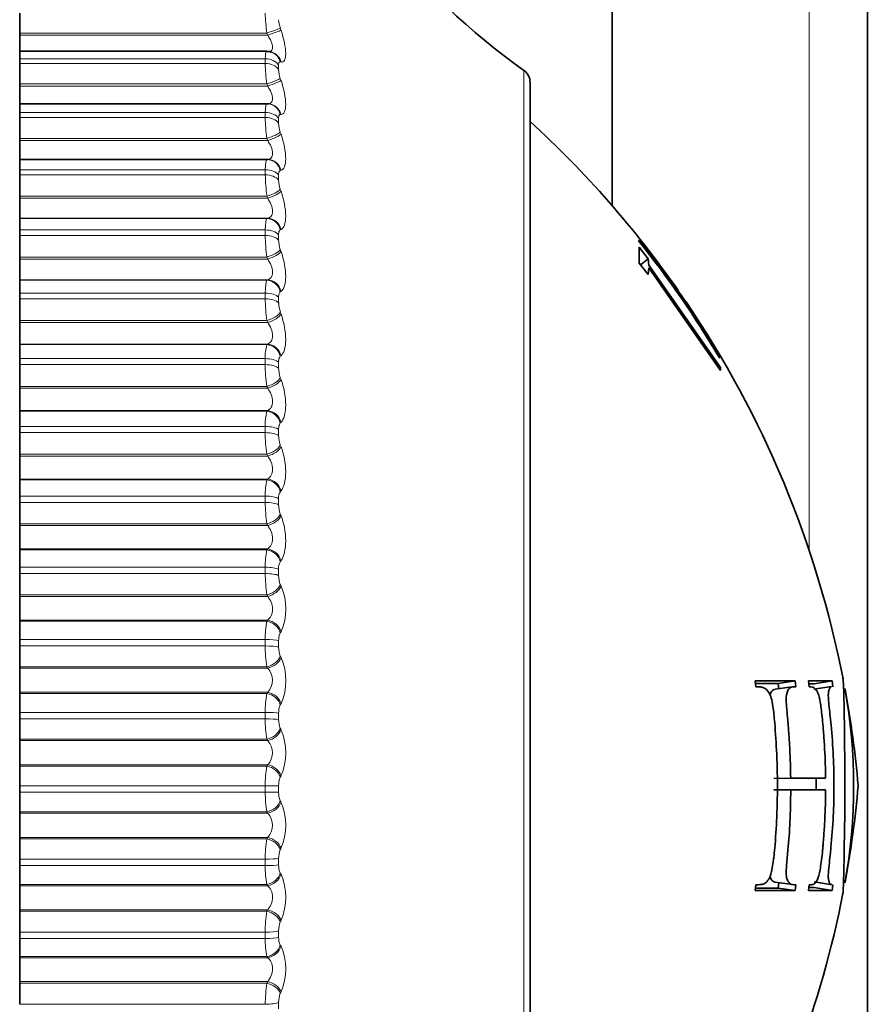
# Model space of a CAD drawing. Units: millimetres. Extents: x 0 to 1478, y 0 to 1758.
# Drawn here: x 1216 to 1228, y 1044 to 1058 of the extents above; entities that cross this region are included whole.
import ezdxf
from ezdxf import colors
from ezdxf.entities.mleader import LeaderData, LeaderLine
from ezdxf.math import Vec2, Vec3

# ---------------------------------------------------------------- set-up
doc = ezdxf.new("R2010")
doc.units = ezdxf.units.MM
doc.layers.add('DV4_Défaut', color=7, linetype='Continuous')
doc.layers.add('Défaut', color=7, linetype='Continuous')

# ---------------------------------------------------------------- blocks, each defined once
blk = doc.blocks.new('_DOT')
at = {"color": 0}
blk.add_line((0, 0), (-1, 0), dxfattribs=at)
at = {"color": 0, "const_width": 0.333}
blk.add_lwpolyline([(-0.1665, 0, 1), (0.1665, 0, 1)], format="xyb", close=True, dxfattribs=at)
blk = doc.blocks.new('SE3')
at = {"layer": 'DV4_Défaut', "color": 7, "linetype": 'Continuous', "lineweight": 35}
for p, q in [((1224.43, 1055.159), (1224.43, 1061.701)), ((1227.93, 1060.901), (1227.93, 1033.501)), ((1216.305, 1057.799), (1216.305, 1057.524)), ((1216.305, 1057.524), (1216.305, 1057.496)), ((1216.305, 1057.496), (1216.305, 1057.274)), ((1216.305, 1057.274), (1216.305, 1057.172)), ((1219.692, 1057.274), (1216.305, 1057.274)), ((1219.761, 1057.263), (1219.751, 1057.266)), ((1216.305, 1057.108), (1216.305, 1057.172)), ((1216.305, 1057.108), (1216.305, 1056.826)), ((1216.305, 1056.826), (1216.305, 1056.797)), ((1223.305, 1037.555), (1223.305, 1056.848)), ((1216.305, 1056.797), (1216.305, 1056.556)), ((1216.305, 1056.556), (1216.305, 1056.435)), ((1219.695, 1056.556), (1216.305, 1056.556)), ((1219.721, 1056.554), (1219.711, 1056.555)), ((1216.305, 1056.367), (1216.305, 1056.435)), ((1216.305, 1056.367), (1216.305, 1056.079)), ((1216.305, 1056.079), (1216.305, 1056.05)), ((1216.305, 1056.05), (1216.305, 1055.792)), ((1216.305, 1055.792), (1216.305, 1055.791)), ((1219.706, 1055.792), (1216.305, 1055.792)), ((1216.305, 1055.791), (1216.305, 1055.651)), ((1216.305, 1055.579), (1216.305, 1055.651)), ((1216.305, 1055.579), (1216.305, 1055.286)), ((1216.305, 1055.286), (1216.305, 1055.258)), ((1216.305, 1055.258), (1216.305, 1054.986)), ((1216.305, 1054.986), (1216.305, 1054.983)), ((1216.305, 1054.983), (1216.305, 1054.824)), ((1216.305, 1054.749), (1216.305, 1054.824)), ((1216.305, 1054.749), (1216.305, 1054.452)), ((1224.801, 1054.682), (1224.793, 1054.677)), ((1225.331, 1053.973), (1224.801, 1054.682)), ((1224.8, 1054.586), (1224.799, 1054.37)), ((1224.925, 1054.43), (1224.8, 1054.586)), ((1216.305, 1054.452), (1216.305, 1054.425)), ((1216.305, 1054.425), (1216.305, 1054.14)), ((1224.817, 1054.348), (1224.925, 1054.43)), ((1224.935, 1054.342), (1224.925, 1054.43)), ((1224.799, 1054.37), (1224.925, 1054.214)), ((1224.925, 1054.214), (1224.935, 1054.303)), ((1225.916, 1052.936), (1224.935, 1054.342)), ((1224.935, 1054.303), (1225.916, 1052.898)), ((1216.305, 1054.14), (1216.305, 1054.135)), ((1216.305, 1054.135), (1216.305, 1053.959)), ((1225.331, 1053.995), (1225.331, 1053.973)), ((1216.305, 1053.88), (1216.305, 1053.959)), ((1216.305, 1053.88), (1216.305, 1053.582)), ((1225.441, 1053.813), (1225.441, 1053.835)), ((1225.908, 1053.075), (1225.441, 1053.813)), ((1216.305, 1053.582), (1216.305, 1053.555)), ((1216.305, 1053.555), (1216.305, 1053.259)), ((1216.305, 1053.259), (1216.305, 1053.252)), ((1216.305, 1053.252), (1216.305, 1053.059)), ((1216.305, 1052.977), (1216.305, 1053.059)), ((1225.9, 1053.07), (1225.908, 1053.075)), ((1216.305, 1052.977), (1216.305, 1052.678)), ((1225.916, 1052.898), (1225.916, 1052.936)), ((1216.305, 1052.678), (1216.305, 1052.653)), ((1216.305, 1052.653), (1216.305, 1052.347)), ((1216.305, 1052.347), (1216.305, 1052.337)), ((1216.305, 1052.337), (1216.305, 1052.129)), ((1216.305, 1052.045), (1216.305, 1052.129)), ((1216.305, 1052.045), (1216.305, 1051.747)), ((1216.305, 1051.747), (1216.305, 1051.722)), ((1216.305, 1051.722), (1216.305, 1051.408)), ((1216.305, 1051.408), (1216.305, 1051.397)), ((1216.305, 1051.397), (1216.305, 1051.174)), ((1216.305, 1051.088), (1216.305, 1051.174)), ((1216.305, 1051.088), (1216.305, 1050.793)), ((1216.305, 1050.793), (1216.305, 1050.769)), ((1216.305, 1050.769), (1216.305, 1050.449)), ((1216.305, 1050.449), (1216.305, 1050.436)), ((1216.305, 1050.436), (1216.305, 1050.199)), ((1216.305, 1050.111), (1216.305, 1050.199)), ((1216.305, 1050.111), (1216.305, 1049.82)), ((1216.305, 1049.82), (1216.305, 1049.798)), ((1216.305, 1049.798), (1216.305, 1049.472)), ((1216.305, 1049.472), (1216.305, 1049.457)), ((1216.305, 1049.457), (1216.305, 1049.208)), ((1216.305, 1049.119), (1216.305, 1049.208)), ((1216.305, 1049.119), (1216.305, 1048.834)), ((1216.305, 1048.834), (1216.305, 1048.813)), ((1216.305, 1048.813), (1216.305, 1048.484)), ((1226.94, 1048.639), (1226.392, 1048.639)), ((1226.392, 1048.639), (1226.403, 1048.559)), ((1226.706, 1048.605), (1226.397, 1048.606)), ((1226.706, 1048.605), (1226.94, 1048.639)), ((1226.717, 1048.526), (1226.706, 1048.605)), ((1226.951, 1048.559), (1226.94, 1048.639)), ((1227.446, 1048.639), (1227.121, 1048.639)), ((1227.121, 1048.639), (1227.133, 1048.559)), ((1227.203, 1048.599), (1227.127, 1048.6)), ((1227.203, 1048.599), (1227.446, 1048.639)), ((1227.459, 1048.559), (1227.446, 1048.639)), ((1216.305, 1048.484), (1216.305, 1048.468)), ((1216.305, 1048.468), (1216.305, 1048.207)), ((1226.897, 1048.556), (1226.664, 1048.524)), ((1227.44, 1048.562), (1227.197, 1048.524)), ((1216.305, 1048.118), (1216.305, 1048.207)), ((1216.305, 1048.118), (1216.305, 1047.84)), ((1216.305, 1047.84), (1216.305, 1047.82)), ((1216.305, 1047.82), (1216.305, 1047.49)), ((1216.305, 1047.49), (1216.305, 1047.472)), ((1216.305, 1047.472), (1216.305, 1047.201)), ((1226.646, 1047.302), (1226.879, 1047.305)), ((1227.358, 1047.305), (1226.879, 1047.305)), ((1227.117, 1047.302), (1227.358, 1047.305)), ((1216.305, 1047.112), (1216.305, 1047.201)), ((1216.305, 1047.112), (1216.305, 1046.842)), ((1226.647, 1047.147), (1226.879, 1047.146)), ((1226.819, 1047.147), (1227.117, 1047.147)), ((1226.879, 1047.146), (1227.358, 1047.146)), ((1227.117, 1047.147), (1227.358, 1047.146)), ((1216.305, 1046.842), (1216.305, 1046.824)), ((1216.305, 1046.824), (1216.305, 1046.494)), ((1216.305, 1046.494), (1216.305, 1046.474)), ((1216.305, 1046.474), (1216.305, 1046.195)), ((1216.305, 1046.106), (1216.305, 1046.195)), ((1216.305, 1046.106), (1216.305, 1045.847)), ((1226.668, 1045.879), (1226.902, 1045.847)), ((1226.706, 1045.799), (1226.717, 1045.876)), ((1227.202, 1045.883), (1227.447, 1045.845)), ((1216.305, 1045.847), (1216.305, 1045.83)), ((1216.305, 1045.83), (1216.305, 1045.502)), ((1226.403, 1045.844), (1226.393, 1045.766)), ((1226.393, 1045.766), (1226.94, 1045.766)), ((1226.397, 1045.798), (1226.706, 1045.799)), ((1226.706, 1045.799), (1226.94, 1045.766)), ((1226.94, 1045.766), (1226.951, 1045.844)), ((1227.133, 1045.844), (1227.122, 1045.766)), ((1227.122, 1045.766), (1227.446, 1045.766)), ((1227.127, 1045.805), (1227.203, 1045.806)), ((1227.203, 1045.806), (1227.446, 1045.766)), ((1227.446, 1045.766), (1227.459, 1045.844)), ((1216.305, 1045.502), (1216.305, 1045.48)), ((1216.305, 1045.48), (1216.305, 1045.195)), ((1216.305, 1045.106), (1216.305, 1045.195)), ((1216.305, 1045.106), (1216.305, 1044.858)), ((1216.305, 1044.858), (1216.305, 1044.843)), ((1216.305, 1044.843), (1216.305, 1044.518)), ((1216.305, 1044.518), (1216.305, 1044.495)), ((1216.305, 1044.495), (1216.305, 1044.204))]:
    blk.add_line(p, q, dxfattribs=at)
at = {"layer": 'DV4_Défaut', "color": 7, "linetype": 'Continuous', "lineweight": 18}
for p, q in [((1227.13, 1050.438), (1227.13, 1061.701)), ((1219.696, 1057.524), (1216.305, 1057.524)), ((1219.706, 1057.496), (1216.305, 1057.496)), ((1219.706, 1057.496), (1219.696, 1057.524)), ((1219.879, 1057.591), (1219.889, 1057.562)), ((1219.673, 1057.172), (1216.305, 1057.172)), ((1219.673, 1057.108), (1216.305, 1057.108)), ((1219.673, 1057.108), (1219.673, 1057.172)), ((1219.856, 1057.086), (1219.856, 1057.023)), ((1219.889, 1057.128), (1219.879, 1057.131)), ((1223.221, 1057.011), (1223.221, 1037.392)), ((1219.696, 1056.826), (1216.305, 1056.826)), ((1219.706, 1056.797), (1219.696, 1056.826)), ((1219.879, 1056.903), (1219.889, 1056.874)), ((1219.706, 1056.797), (1216.305, 1056.797)), ((1219.673, 1056.435), (1216.305, 1056.435)), ((1219.673, 1056.367), (1219.673, 1056.435)), ((1219.889, 1056.408), (1219.879, 1056.409)), ((1219.673, 1056.367), (1216.305, 1056.367)), ((1219.856, 1056.356), (1219.856, 1056.289)), ((1219.879, 1056.165), (1219.889, 1056.137)), ((1219.696, 1056.079), (1216.305, 1056.079)), ((1219.706, 1056.05), (1216.305, 1056.05)), ((1219.706, 1056.05), (1219.696, 1056.079)), ((1219.696, 1055.791), (1216.305, 1055.791)), ((1219.696, 1055.791), (1219.706, 1055.792)), ((1219.673, 1055.651), (1216.305, 1055.651)), ((1219.673, 1055.579), (1219.673, 1055.651)), ((1219.889, 1055.642), (1219.879, 1055.64)), ((1219.673, 1055.579), (1216.305, 1055.579)), ((1219.856, 1055.579), (1219.856, 1055.508)), ((1219.879, 1055.382), (1219.889, 1055.354)), ((1219.696, 1055.286), (1216.305, 1055.286)), ((1219.706, 1055.258), (1216.305, 1055.258)), ((1219.706, 1055.258), (1219.696, 1055.286)), ((1219.706, 1054.986), (1216.305, 1054.986)), ((1219.696, 1054.983), (1216.305, 1054.983)), ((1219.696, 1054.983), (1219.706, 1054.986)), ((1219.673, 1054.824), (1216.305, 1054.824)), ((1219.673, 1054.749), (1219.673, 1054.824)), ((1219.889, 1054.832), (1219.879, 1054.828)), ((1219.673, 1054.749), (1216.305, 1054.749)), ((1219.856, 1054.759), (1219.856, 1054.684)), ((1219.879, 1054.557), (1219.889, 1054.53)), ((1219.696, 1054.452), (1216.305, 1054.452)), ((1219.706, 1054.425), (1216.305, 1054.425)), ((1219.706, 1054.425), (1219.696, 1054.452)), ((1219.706, 1054.14), (1216.305, 1054.14)), ((1219.696, 1054.135), (1216.305, 1054.135)), ((1219.696, 1054.135), (1219.706, 1054.14)), ((1219.889, 1053.983), (1219.879, 1053.977)), ((1219.673, 1053.959), (1216.305, 1053.959)), ((1219.673, 1053.88), (1216.305, 1053.88)), ((1219.673, 1053.88), (1219.673, 1053.959)), ((1219.856, 1053.901), (1219.856, 1053.823)), ((1219.696, 1053.582), (1216.305, 1053.582)), ((1219.706, 1053.555), (1219.696, 1053.582)), ((1219.879, 1053.695), (1219.889, 1053.668)), ((1219.706, 1053.555), (1216.305, 1053.555)), ((1219.706, 1053.259), (1216.305, 1053.259)), ((1219.696, 1053.252), (1216.305, 1053.252)), ((1219.696, 1053.252), (1219.706, 1053.259)), ((1219.673, 1053.059), (1216.305, 1053.059)), ((1219.673, 1052.977), (1219.673, 1053.059)), ((1219.889, 1053.1), (1219.879, 1053.092)), ((1219.673, 1052.977), (1216.305, 1052.977)), ((1219.856, 1053.009), (1219.856, 1052.928)), ((1219.879, 1052.8), (1219.889, 1052.774)), ((1219.696, 1052.678), (1216.305, 1052.678)), ((1219.706, 1052.653), (1216.305, 1052.653)), ((1219.706, 1052.653), (1219.696, 1052.678)), ((1219.706, 1052.347), (1216.305, 1052.347)), ((1219.696, 1052.337), (1216.305, 1052.337)), ((1219.696, 1052.337), (1219.706, 1052.347)), ((1219.673, 1052.129), (1216.305, 1052.129)), ((1219.673, 1052.045), (1219.673, 1052.129)), ((1219.856, 1052.087), (1219.856, 1052.003)), ((1219.889, 1052.187), (1219.879, 1052.177)), ((1219.673, 1052.045), (1216.305, 1052.045)), ((1219.879, 1051.876), (1219.889, 1051.851)), ((1219.696, 1051.747), (1216.305, 1051.747)), ((1219.706, 1051.722), (1216.305, 1051.722)), ((1219.706, 1051.722), (1219.696, 1051.747)), ((1219.706, 1051.408), (1216.305, 1051.408)), ((1219.696, 1051.397), (1219.706, 1051.408)), ((1219.696, 1051.397), (1216.305, 1051.397)), ((1219.673, 1051.174), (1216.305, 1051.174)), ((1219.673, 1051.088), (1219.673, 1051.174)), ((1219.856, 1051.14), (1219.856, 1051.055)), ((1219.889, 1051.248), (1219.879, 1051.236)), ((1219.673, 1051.088), (1216.305, 1051.088)), ((1219.879, 1050.928), (1219.889, 1050.904)), ((1219.696, 1050.793), (1216.305, 1050.793)), ((1219.706, 1050.769), (1216.305, 1050.769)), ((1219.706, 1050.769), (1219.696, 1050.793)), ((1219.706, 1050.449), (1216.305, 1050.449)), ((1219.696, 1050.436), (1216.305, 1050.436)), ((1219.696, 1050.436), (1219.706, 1050.449)), ((1219.673, 1050.199), (1216.305, 1050.199)), ((1219.673, 1050.111), (1219.673, 1050.199)), ((1219.889, 1050.289), (1219.879, 1050.275)), ((1219.673, 1050.111), (1216.305, 1050.111)), ((1219.856, 1050.173), (1219.856, 1050.086)), ((1219.879, 1049.961), (1219.889, 1049.939)), ((1219.696, 1049.82), (1216.305, 1049.82)), ((1219.706, 1049.798), (1216.305, 1049.798)), ((1219.706, 1049.798), (1219.696, 1049.82)), ((1219.706, 1049.472), (1216.305, 1049.472)), ((1219.696, 1049.457), (1216.305, 1049.457)), ((1219.696, 1049.457), (1219.706, 1049.472)), ((1219.889, 1049.314), (1219.879, 1049.299)), ((1219.673, 1049.208), (1216.305, 1049.208)), ((1219.673, 1049.119), (1216.305, 1049.119)), ((1219.673, 1049.119), (1219.673, 1049.208)), ((1219.856, 1049.191), (1219.856, 1049.103)), ((1219.879, 1048.98), (1219.889, 1048.959)), ((1219.696, 1048.834), (1216.305, 1048.834)), ((1219.706, 1048.813), (1216.305, 1048.813)), ((1219.706, 1048.813), (1219.696, 1048.834)), ((1219.706, 1048.484), (1216.305, 1048.484)), ((1219.696, 1048.468), (1216.305, 1048.468)), ((1219.696, 1048.468), (1219.706, 1048.484)), ((1219.889, 1048.328), (1219.879, 1048.311)), ((1219.673, 1048.207), (1216.305, 1048.207)), ((1219.673, 1048.118), (1219.673, 1048.207)), ((1219.856, 1048.199), (1219.856, 1048.11)), ((1219.673, 1048.118), (1216.305, 1048.118)), ((1219.879, 1047.99), (1219.889, 1047.971)), ((1219.696, 1047.84), (1216.305, 1047.84)), ((1219.706, 1047.82), (1216.305, 1047.82)), ((1219.706, 1047.82), (1219.696, 1047.84)), ((1219.706, 1047.49), (1216.305, 1047.49)), ((1219.696, 1047.472), (1219.706, 1047.49)), ((1219.696, 1047.472), (1216.305, 1047.472)), ((1219.889, 1047.336), (1219.879, 1047.318)), ((1219.673, 1047.201), (1216.305, 1047.201)), ((1219.673, 1047.112), (1216.305, 1047.112)), ((1219.673, 1047.112), (1219.673, 1047.201)), ((1219.673, 1047.201), (1219.856, 1047.201)), ((1219.856, 1047.201), (1219.856, 1047.113)), ((1219.879, 1046.997), (1219.889, 1046.978)), ((1219.696, 1046.842), (1216.305, 1046.842)), ((1219.706, 1046.824), (1216.305, 1046.824)), ((1219.706, 1046.824), (1219.696, 1046.842)), ((1219.706, 1046.494), (1216.305, 1046.494)), ((1219.696, 1046.474), (1216.305, 1046.474)), ((1219.696, 1046.474), (1219.706, 1046.494)), ((1219.889, 1046.344), (1219.879, 1046.324)), ((1219.673, 1046.195), (1216.305, 1046.195)), ((1219.673, 1046.106), (1219.673, 1046.195)), ((1219.856, 1046.204), (1219.856, 1046.116)), ((1219.673, 1046.106), (1216.305, 1046.106)), ((1219.879, 1046.004), (1219.889, 1045.987)), ((1219.696, 1045.847), (1216.305, 1045.847)), ((1219.706, 1045.83), (1216.305, 1045.83)), ((1219.706, 1045.83), (1219.696, 1045.847)), ((1219.706, 1045.502), (1216.305, 1045.502)), ((1219.696, 1045.48), (1216.305, 1045.48)), ((1219.696, 1045.48), (1219.706, 1045.502)), ((1219.889, 1045.356), (1219.879, 1045.335)), ((1219.673, 1045.195), (1216.305, 1045.195)), ((1219.673, 1045.106), (1219.673, 1045.195)), ((1219.856, 1045.212), (1219.856, 1045.124)), ((1219.673, 1045.106), (1216.305, 1045.106)), ((1219.879, 1045.017), (1219.889, 1045.002)), ((1219.696, 1044.858), (1216.305, 1044.858)), ((1219.706, 1044.843), (1216.305, 1044.843)), ((1219.706, 1044.843), (1219.696, 1044.858)), ((1219.706, 1044.518), (1216.305, 1044.518)), ((1219.696, 1044.495), (1219.706, 1044.518)), ((1219.696, 1044.495), (1216.305, 1044.495)), ((1219.889, 1044.378), (1219.879, 1044.355)), ((1219.673, 1044.204), (1216.305, 1044.204)), ((1219.856, 1044.23), (1219.856, 1044.143))]:
    blk.add_line(p, q, dxfattribs=at)
at = {"layer": 'DV4_Défaut', "color": 7, "linetype": 'Continuous', "lineweight": 35}
for centre, radius, start, end in [((1229.036, 1065.146), 10, 203.3594, 234.4429), ((1223.105, 1056.848), 0.2, 0, 54.4429), ((1213.858, 1045.98), 14, 34.9407, 47.5645), ((1213.916, 1045.995), 13.917, 30.5523, 38.5954), ((1213.916, 1046.035), 13.917, 34.1113, 34.9702), ((1213.858, 1045.98), 14, 11.0636, 34.1453), ((1220.297, 1047.2), 7.445, 349.6931, 10.3256), ((1213.858, 1045.98), 14, 5.0044, 10.4862), ((1213.858, 1048.423), 14, 349.5159, 354.9956), ((1213.858, 1048.423), 14, 329.9935, 348.8997)]:
    blk.add_arc(centre, radius, start, end, dxfattribs=at)
at = {"layer": 'DV4_Défaut', "color": 7, "linetype": 'Continuous', "lineweight": 18}
for centre, radius, start, end in [((1221.766, 1057.841), 2.094, 181.1518, 188.6879), ((1220.261, 1057.727), 0.405, 182.6942, 199.6507), ((1221.789, 1057.143), 2.117, 180.9522, 188.6171), ((1220.265, 1057.039), 0.409, 182.2395, 199.4863), ((1221.796, 1056.396), 2.124, 180.774, 188.5855), ((1220.267, 1056.302), 0.411, 181.8354, 199.4071), ((1221.786, 1055.602), 2.113, 180.6112, 188.5931), ((1220.265, 1055.518), 0.409, 181.4684, 199.4135), ((1221.758, 1054.766), 2.086, 180.459, 188.6408), ((1220.261, 1054.692), 0.405, 181.1274, 199.5069), ((1221.713, 1053.891), 2.04, 180.3129, 188.7299), ((1220.253, 1053.829), 0.396, 180.803, 199.6903), ((1220.188, 1053.093), 0.517, 162.1821, 183.8606), ((1221.65, 1052.983), 1.978, 180.1691, 188.8631), ((1220.241, 1052.931), 0.385, 180.4869, 199.9688), ((1220.312, 1052.162), 0.64, 164.1048, 182.9857), ((1221.571, 1052.046), 1.899, 180.0238, 189.0437), ((1220.227, 1052.005), 0.371, 180.171, 200.3494), ((1220.444, 1051.205), 0.772, 165.5989, 182.3369), ((1220.018, 1051.152), 0.162, 148.6748, 184.4019), ((1221.478, 1051.084), 1.805, 179.873, 189.2767), ((1220.21, 1051.054), 0.354, 179.8473, 200.8416), ((1220.581, 1050.228), 0.909, 166.7835, 181.84), ((1220.044, 1050.184), 0.188, 151.0287, 183.5129), ((1221.371, 1050.103), 1.698, 179.7123, 189.5687), ((1220.19, 1050.083), 0.334, 179.5073, 201.4583), ((1219.197, 1049.626), 0.759, 335.7015, 24.2985), ((1220.721, 1049.235), 1.049, 167.7371, 181.4483), ((1220.07, 1049.201), 0.214, 152.957, 182.787), ((1221.252, 1049.107), 1.58, 179.5365, 189.9282), ((1220.168, 1049.098), 0.312, 179.1413, 202.2163), ((1219.172, 1048.643), 0.784, 336.2446, 23.7554), ((1219.535, 1048.649), 0.237, 316.108, 43.892), ((1220.862, 1048.231), 1.19, 168.5133, 181.1312), ((1220.096, 1048.208), 0.24, 154.5473, 182.182), ((1221.124, 1048.101), 1.452, 179.3394, 190.3667), ((1220.145, 1048.104), 0.289, 178.7377, 203.1375), ((1219.155, 1047.653), 0.799, 336.6114, 23.3886), ((1219.533, 1047.655), 0.239, 316.3565, 43.6435), ((1221.001, 1047.221), 1.329, 169.1498, 180.868), ((1220.122, 1047.209), 0.266, 155.8642, 181.6674), ((1220.99, 1047.092), 1.317, 179.1127, 190.8995), ((1220.12, 1047.105), 0.264, 178.2824, 204.2506), ((1219.148, 1046.661), 0.805, 336.8153, 23.1847), ((1219.533, 1046.659), 0.239, 316.3448, 43.6552), ((1221.135, 1046.212), 1.463, 169.6736, 180.6442), ((1220.147, 1046.21), 0.291, 156.9562, 181.22), ((1220.85, 1046.083), 1.178, 178.8457, 191.5469), ((1220.094, 1046.106), 0.238, 177.7573, 205.5931), ((1219.151, 1045.672), 0.803, 336.8631, 23.1369), ((1221.262, 1045.207), 1.59, 170.1047, 180.4492), ((1220.17, 1045.216), 0.314, 157.8596, 180.8226), ((1220.709, 1045.08), 1.037, 178.5232, 192.3369), ((1220.067, 1045.114), 0.211, 177.1387, 207.2149), ((1219.162, 1044.69), 0.791, 336.7555, 23.2445), ((1221.38, 1044.212), 1.707, 170.4579, 180.2749), ((1220.192, 1044.233), 0.336, 158.6023, 180.4612)]:
    blk.add_arc(centre, radius, start, end, dxfattribs=at)
for centre, major_axis, ratio, start_param, end_param in [((1219.696, 1057.531), (-0.19, -0.064), 0.030237, 1.560616, 2.870577), ((1219.706, 1057.502), (-0.189, -0.064), 0.03022, 1.560567, 2.868661), ((1219.696, 1057.073), (-0.055, -0.192), 0.943316, 2.127634, 3.146241), ((1219.706, 1057.071), (-0.055, -0.192), 0.942806, 2.128178, 3.141064), ((1219.673, 1057.03), (0.2, 0), 0.707107, 0.407728, 1.570796), ((1219.673, 1056.968), (-0.2, 0), 0.702608, 3.54932, 4.712389), ((1219.696, 1056.847), (-0.189, -0.064), 0.097738, 1.537739, 2.847701), ((1219.706, 1056.818), (-0.189, -0.064), 0.097685, 1.537582, 2.845676), ((1219.696, 1056.356), (-0.015, -0.199), 0.947459, 1.911631, 3.141998), ((1219.706, 1056.355), (-0.015, -0.199), 0.946946, 1.913121, 3.142075), ((1219.673, 1056.304), (0.2, 0), 0.654861, 0.407728, 1.570796), ((1219.673, 1056.237), (0.2, 0), 0.650054, 0.407728, 1.570796), ((1219.696, 1056.114), (-0.189, -0.065), 0.164742, 1.514557, 2.824519), ((1219.706, 1056.085), (-0.189, -0.065), 0.164653, 1.514289, 2.822384), ((1219.696, 1055.591), (-0.027, 0.198), 0.946773, 4.830403, 6.140365), ((1219.706, 1055.593), (-0.027, 0.198), 0.946261, 4.832939, 6.141033), ((1219.673, 1055.531), (0.2, 0), 0.599278, 0.407728, 1.570796), ((1219.673, 1055.461), (0.2, 0), 0.594188, 0.407728, 1.570796), ((1219.696, 1055.335), (-0.189, -0.066), 0.230906, 1.490844, 2.800806), ((1219.706, 1055.307), (-0.189, -0.066), 0.230781, 1.490465, 2.798559), ((1219.696, 1054.784), (-0.066, 0.189), 0.941263, 4.619509, 5.929471), ((1219.706, 1054.788), (-0.065, 0.189), 0.940753, 4.622918, 5.931013), ((1219.673, 1054.716), (0.2, 0), 0.540641, 0.407728, 1.570796), ((1219.673, 1054.642), (0.2, 0), 0.535294, 0.407728, 1.570796), ((1219.696, 1054.515), (-0.189, -0.067), 0.295893, 1.466359, 2.776321), ((1219.706, 1054.487), (-0.188, -0.067), 0.295733, 1.465865, 2.773959), ((1219.696, 1053.938), (-0.097, 0.175), 0.930956, 4.433894, 5.743856), ((1219.706, 1053.944), (-0.097, 0.175), 0.930452, 4.437854, 5.745948), ((1219.673, 1053.863), (-0.2, 0), 0.479249, 3.54932, 4.712389), ((1219.673, 1053.785), (0.2, 0), 0.473673, 0.407728, 1.570796), ((1219.696, 1053.657), (-0.188, -0.068), 0.359373, 1.44083, 2.750792), ((1219.706, 1053.631), (-0.188, -0.069), 0.359178, 1.440218, 2.748312), ((1219.696, 1053.058), (-0.121, 0.159), 0.915906, 4.278009, 5.587971), ((1219.706, 1053.066), (-0.121, 0.159), 0.91541, 4.282214, 5.590308), ((1219.673, 1052.976), (-0.2, 0), 0.415415, 3.54932, 4.712389), ((1219.673, 1052.895), (-0.2, 0), 0.409637, 3.54932, 4.712389), ((1219.696, 1052.767), (-0.187, -0.07), 0.421021, 1.413945, 2.723907), ((1219.706, 1052.741), (-0.187, -0.071), 0.420793, 1.41321, 2.721304), ((1219.696, 1052.148), (-0.139, 0.144), 0.896188, 4.149889, 5.45985), ((1219.706, 1052.158), (-0.139, 0.144), 0.895703, 4.154127, 5.462221), ((1219.673, 1052.059), (0.2, 0), 0.349464, 0.407728, 1.570796), ((1219.673, 1051.976), (0.2, 0), 0.343514, 0.407728, 1.570796), ((1219.696, 1051.849), (-0.186, -0.073), 0.480524, 1.385336, 2.695298), ((1219.706, 1051.824), (-0.186, -0.073), 0.480264, 1.384473, 2.692567), ((1219.706, 1051.224), (-0.151, 0.131), 0.871431, 4.049112, 5.357206), ((1219.696, 1051.213), (-0.152, 0.13), 0.871903, 4.044962, 5.354924), ((1219.673, 1051.117), (0.2, 0), 0.281733, 0.407728, 1.570796), ((1219.673, 1051.033), (0.2, 0), 0.275641, 0.407728, 1.570796), ((1219.696, 1050.906), (-0.185, -0.076), 0.537578, 1.354561, 2.664522), ((1219.706, 1050.883), (-0.185, -0.076), 0.537287, 1.353562, 2.661657), ((1219.696, 1050.258), (-0.161, 0.119), 0.843176, 3.958425, 5.268386), ((1219.706, 1050.271), (-0.161, 0.119), 0.842719, 3.962425, 5.270519), ((1219.673, 1050.156), (0.2, 0), 0.212565, 0.407728, 1.570796), ((1219.673, 1050.07), (0.2, 0), 0.206363, 0.407728, 1.570796), ((1219.696, 1049.945), (-0.184, -0.079), 0.591893, 1.321075, 2.631036), ((1219.706, 1049.923), (-0.184, -0.079), 0.591573, 1.319934, 2.628028), ((1219.696, 1049.286), (-0.168, 0.109), 0.810151, 3.886166, 5.196127), ((1219.706, 1049.301), (-0.168, 0.109), 0.809713, 3.889993, 5.198087), ((1219.673, 1049.18), (-0.2, 0), 0.142315, 3.54932, 4.712389), ((1219.673, 1049.092), (-0.2, 0), 0.136034, 3.54932, 4.712389), ((1219.696, 1048.97), (-0.182, -0.083), 0.643192, 1.284198, 2.594159), ((1219.706, 1048.949), (-0.182, -0.084), 0.642844, 1.282906, 2.591), ((1219.696, 1048.305), (-0.173, 0.101), 0.772999, 3.824944, 5.134906), ((1219.706, 1048.321), (-0.173, 0.101), 0.772581, 3.828592, 5.136686), ((1219.673, 1048.193), (-0.2, 0), 0.071339, 3.54932, 4.712389), ((1219.673, 1048.105), (-0.2, 0), 0.065011, 3.54932, 4.712389), ((1219.696, 1047.986), (-0.179, -0.088), 0.691213, 1.243064, 2.553026), ((1219.706, 1047.966), (-0.179, -0.089), 0.690839, 1.241613, 2.549707), ((1219.706, 1047.336), (-0.177, 0.094), 0.731511, 3.775755, 5.083849), ((1219.696, 1047.317), (-0.177, 0.094), 0.731907, 3.772283, 5.082244), ((1219.673, 1047.113), (0.2, 0), 0.006343, 4.712389, 5.875458), ((1219.696, 1046.998), (0.176, 0.094), 0.735712, 4.33815, 5.648112), ((1219.706, 1046.98), (0.176, 0.095), 0.735314, 4.33653, 5.644624), ((1219.696, 1046.329), (0.18, -0.088), 0.687086, 0.584714, 1.894676), ((1219.706, 1046.349), (0.18, -0.088), 0.686714, 0.588018, 1.896113), ((1219.673, 1046.21), (0.2, 0), 0.071339, 4.712389, 5.875458), ((1219.673, 1046.122), (0.2, 0), 0.077664, 4.712389, 5.875458), ((1219.696, 1046.011), (0.172, 0.101), 0.776461, 4.284812, 5.594774), ((1219.706, 1045.994), (0.172, 0.102), 0.776041, 4.283016, 5.59111), ((1219.696, 1045.346), (0.182, -0.083), 0.638764, 0.543999, 1.853961), ((1219.706, 1045.367), (0.182, -0.083), 0.638418, 0.547145, 1.855239), ((1219.673, 1045.223), (0.2, 0), 0.142315, 4.712389, 5.875458), ((1219.673, 1045.136), (0.2, 0), 0.14859, 4.712389, 5.875458), ((1219.696, 1045.03), (0.167, 0.11), 0.813255, 4.22272, 5.532682), ((1219.706, 1045.015), (0.167, 0.11), 0.812815, 4.220744, 5.528839), ((1219.706, 1044.394), (0.184, -0.079), 0.586868, 0.510451, 1.818545), ((1219.696, 1044.372), (0.184, -0.079), 0.587186, 0.507456, 1.817417), ((1219.673, 1044.247), (0.2, 0), 0.212565, 4.712389, 5.875458)]:
    blk.add_ellipse(centre, major_axis=major_axis, ratio=ratio, start_param=start_param, end_param=end_param, dxfattribs=at)
at = {"layer": 'DV4_Défaut', "color": 7, "linetype": 'Continuous', "lineweight": 35}
blk.add_ellipse((1219.696, 1056.356), major_axis=(-0.015, -0.199), ratio=0.947459, start_param=3.141998, end_param=3.221593, dxfattribs=at)
at = {"layer": 'DV4_Défaut', "color": 7, "linetype": 'Continuous', "lineweight": 18}
for points, knots in [([(1219.719, 1057.269), (1219.732, 1057.269), (1219.743, 1057.272), (1219.765, 1057.289), (1219.772, 1057.305), (1219.772, 1057.351), (1219.765, 1057.38), (1219.74, 1057.438), (1219.724, 1057.467), (1219.706, 1057.496)], [0, 0, 0, 0, 0.200391, 0.200391, 0.466928, 0.466928, 0.733464, 0.733464, 1, 1, 1, 1]), ([(1219.889, 1057.562), (1219.928, 1057.446), (1219.953, 1057.326), (1219.954, 1057.202), (1219.947, 1057.17), (1219.925, 1057.131), (1219.908, 1057.123), (1219.889, 1057.128)], [0, 0, 0, 0, 0.5, 0.5, 0.75, 0.75, 1, 1, 1, 1]), ([(1219.879, 1057.131), (1219.874, 1057.132), (1219.869, 1057.131), (1219.866, 1057.127), (1219.862, 1057.123), (1219.859, 1057.116), (1219.858, 1057.107), (1219.857, 1057.101), (1219.856, 1057.094), (1219.856, 1057.086)], [0, 0, 0, 0, 0.375861, 0.375861, 0.375861, 0.756045, 0.756045, 0.756045, 1, 1, 1, 1]), ([(1219.889, 1056.874), (1219.928, 1056.759), (1219.953, 1056.636), (1219.954, 1056.502), (1219.947, 1056.467), (1219.925, 1056.419), (1219.908, 1056.408), (1219.889, 1056.408)], [0, 0, 0, 0, 0.5, 0.5, 0.75, 0.75, 1, 1, 1, 1]), ([(1219.706, 1056.555), (1219.724, 1056.554), (1219.74, 1056.559), (1219.765, 1056.582), (1219.772, 1056.601), (1219.772, 1056.65), (1219.765, 1056.68), (1219.74, 1056.739), (1219.724, 1056.769), (1219.706, 1056.797)], [0, 0, 0, 0, 0.25, 0.25, 0.5, 0.5, 0.75, 0.75, 1, 1, 1, 1]), ([(1219.879, 1056.409), (1219.874, 1056.409), (1219.869, 1056.407), (1219.866, 1056.402), (1219.862, 1056.396), (1219.859, 1056.388), (1219.858, 1056.378), (1219.857, 1056.372), (1219.856, 1056.364), (1219.856, 1056.356)], [0, 0, 0, 0, 0.375861, 0.375861, 0.375861, 0.756045, 0.756045, 0.756045, 1, 1, 1, 1]), ([(1219.889, 1056.137), (1219.928, 1056.022), (1219.953, 1055.897), (1219.954, 1055.755), (1219.947, 1055.716), (1219.925, 1055.661), (1219.908, 1055.645), (1219.889, 1055.642)], [0, 0, 0, 0, 0.5, 0.5, 0.75, 0.75, 1, 1, 1, 1]), ([(1219.706, 1055.792), (1219.724, 1055.794), (1219.74, 1055.8), (1219.765, 1055.828), (1219.772, 1055.849), (1219.772, 1055.901), (1219.765, 1055.932), (1219.74, 1055.993), (1219.724, 1056.022), (1219.706, 1056.05)], [0, 0, 0, 0, 0.25, 0.25, 0.5, 0.5, 0.75, 0.75, 1, 1, 1, 1]), ([(1219.879, 1055.64), (1219.874, 1055.639), (1219.869, 1055.635), (1219.866, 1055.629), (1219.862, 1055.623), (1219.859, 1055.614), (1219.858, 1055.603), (1219.857, 1055.596), (1219.856, 1055.588), (1219.856, 1055.579)], [0, 0, 0, 0, 0.375861, 0.375861, 0.375861, 0.756045, 0.756045, 0.756045, 1, 1, 1, 1]), ([(1219.889, 1055.354), (1219.928, 1055.241), (1219.953, 1055.114), (1219.954, 1054.964), (1219.947, 1054.922), (1219.925, 1054.859), (1219.908, 1054.839), (1219.889, 1054.832)], [0, 0, 0, 0, 0.5, 0.5, 0.75, 0.75, 1, 1, 1, 1]), ([(1219.706, 1054.986), (1219.724, 1054.989), (1219.74, 1054.998), (1219.765, 1055.03), (1219.772, 1055.052), (1219.772, 1055.107), (1219.765, 1055.139), (1219.74, 1055.201), (1219.724, 1055.231), (1219.706, 1055.258)], [0, 0, 0, 0, 0.25, 0.25, 0.5, 0.5, 0.75, 0.75, 1, 1, 1, 1]), ([(1219.879, 1054.828), (1219.874, 1054.826), (1219.869, 1054.821), (1219.866, 1054.814), (1219.862, 1054.807), (1219.859, 1054.797), (1219.858, 1054.785), (1219.857, 1054.777), (1219.856, 1054.768), (1219.856, 1054.759)], [0, 0, 0, 0, 0.375861, 0.375861, 0.375861, 0.756045, 0.756045, 0.756045, 1, 1, 1, 1]), ([(1219.889, 1054.53), (1219.928, 1054.419), (1219.953, 1054.29), (1219.954, 1054.134), (1219.947, 1054.088), (1219.925, 1054.018), (1219.908, 1053.995), (1219.889, 1053.983)], [0, 0, 0, 0, 0.5, 0.5, 0.75, 0.75, 1, 1, 1, 1]), ([(1219.706, 1054.14), (1219.724, 1054.146), (1219.74, 1054.156), (1219.765, 1054.192), (1219.772, 1054.216), (1219.772, 1054.273), (1219.765, 1054.306), (1219.74, 1054.368), (1219.724, 1054.398), (1219.706, 1054.425)], [0, 0, 0, 0, 0.25, 0.25, 0.5, 0.5, 0.75, 0.75, 1, 1, 1, 1]), ([(1219.879, 1053.977), (1219.874, 1053.974), (1219.869, 1053.968), (1219.866, 1053.96), (1219.862, 1053.952), (1219.859, 1053.941), (1219.858, 1053.928), (1219.857, 1053.92), (1219.856, 1053.911), (1219.856, 1053.901)], [0, 0, 0, 0, 0.375861, 0.375861, 0.375861, 0.756045, 0.756045, 0.756045, 1, 1, 1, 1]), ([(1219.889, 1053.668), (1219.928, 1053.56), (1219.953, 1053.431), (1219.954, 1053.268), (1219.947, 1053.22), (1219.925, 1053.143), (1219.908, 1053.116), (1219.889, 1053.1)], [0, 0, 0, 0, 0.5, 0.5, 0.75, 0.75, 1, 1, 1, 1]), ([(1219.706, 1053.259), (1219.724, 1053.266), (1219.74, 1053.279), (1219.765, 1053.318), (1219.772, 1053.344), (1219.772, 1053.404), (1219.765, 1053.437), (1219.74, 1053.499), (1219.724, 1053.529), (1219.706, 1053.555)], [0, 0, 0, 0, 0.25, 0.25, 0.5, 0.5, 0.75, 0.75, 1, 1, 1, 1]), ([(1219.879, 1053.092), (1219.874, 1053.088), (1219.869, 1053.081), (1219.866, 1053.072), (1219.862, 1053.062), (1219.859, 1053.05), (1219.858, 1053.037), (1219.857, 1053.028), (1219.856, 1053.019), (1219.856, 1053.009)], [0, 0, 0, 0, 0.375861, 0.375861, 0.375861, 0.756045, 0.756045, 0.756045, 1, 1, 1, 1]), ([(1219.889, 1052.774), (1219.928, 1052.669), (1219.953, 1052.539), (1219.954, 1052.372), (1219.947, 1052.32), (1219.925, 1052.237), (1219.908, 1052.206), (1219.889, 1052.187)], [0, 0, 0, 0, 0.5, 0.5, 0.75, 0.75, 1, 1, 1, 1]), ([(1219.706, 1052.347), (1219.724, 1052.356), (1219.74, 1052.371), (1219.765, 1052.413), (1219.772, 1052.441), (1219.772, 1052.502), (1219.765, 1052.536), (1219.74, 1052.598), (1219.724, 1052.627), (1219.706, 1052.653)], [0, 0, 0, 0, 0.25, 0.25, 0.5, 0.5, 0.75, 0.75, 1, 1, 1, 1]), ([(1219.879, 1052.177), (1219.874, 1052.172), (1219.869, 1052.164), (1219.866, 1052.153), (1219.862, 1052.143), (1219.859, 1052.13), (1219.858, 1052.116), (1219.857, 1052.107), (1219.856, 1052.097), (1219.856, 1052.087)], [0, 0, 0, 0, 0.375861, 0.375861, 0.375861, 0.756045, 0.756045, 0.756045, 1, 1, 1, 1]), ([(1219.889, 1051.851), (1219.928, 1051.75), (1219.953, 1051.621), (1219.954, 1051.449), (1219.947, 1051.395), (1219.925, 1051.306), (1219.908, 1051.271), (1219.889, 1051.248)], [0, 0, 0, 0, 0.5, 0.5, 0.75, 0.75, 1, 1, 1, 1]), ([(1219.706, 1051.408), (1219.724, 1051.42), (1219.74, 1051.436), (1219.765, 1051.482), (1219.772, 1051.511), (1219.772, 1051.574), (1219.765, 1051.608), (1219.74, 1051.67), (1219.724, 1051.698), (1219.706, 1051.722)], [0, 0, 0, 0, 0.25, 0.25, 0.5, 0.5, 0.75, 0.75, 1, 1, 1, 1]), ([(1219.889, 1050.904), (1219.928, 1050.808), (1219.953, 1050.68), (1219.954, 1050.504), (1219.947, 1050.448), (1219.925, 1050.354), (1219.908, 1050.316), (1219.889, 1050.289)], [0, 0, 0, 0, 0.5, 0.5, 0.75, 0.75, 1, 1, 1, 1]), ([(1219.706, 1050.449), (1219.724, 1050.462), (1219.74, 1050.48), (1219.765, 1050.528), (1219.772, 1050.559), (1219.772, 1050.623), (1219.765, 1050.657), (1219.74, 1050.719), (1219.724, 1050.746), (1219.706, 1050.769)], [0, 0, 0, 0, 0.25, 0.25, 0.5, 0.5, 0.75, 0.75, 1, 1, 1, 1]), ([(1219.706, 1049.472), (1219.724, 1049.487), (1219.74, 1049.507), (1219.765, 1049.558), (1219.772, 1049.589), (1219.772, 1049.655), (1219.765, 1049.689), (1219.74, 1049.749), (1219.724, 1049.776), (1219.706, 1049.798)], [0, 0, 0, 0, 0.25, 0.25, 0.5, 0.5, 0.75, 0.75, 1, 1, 1, 1]), ([(1219.706, 1045.502), (1219.724, 1045.523), (1219.74, 1045.548), (1219.765, 1045.607), (1219.772, 1045.641), (1219.772, 1045.707), (1219.765, 1045.74), (1219.74, 1045.793), (1219.724, 1045.814), (1219.706, 1045.83)], [0, 0, 0, 0, 0.25, 0.25, 0.5, 0.5, 0.75, 0.75, 1, 1, 1, 1]), ([(1219.706, 1044.518), (1219.724, 1044.54), (1219.74, 1044.567), (1219.765, 1044.628), (1219.772, 1044.661), (1219.772, 1044.727), (1219.765, 1044.758), (1219.74, 1044.809), (1219.724, 1044.829), (1219.706, 1044.843)], [0, 0, 0, 0, 0.25, 0.25, 0.5, 0.5, 0.75, 0.75, 1, 1, 1, 1])]:
    blk.add_open_spline(points, degree=3, knots=knots, dxfattribs=at)
for points in [[(1219.673, 1057.172), (1219.673, 1057.237), (1219.679, 1057.274), (1219.691, 1057.274)], [(1219.673, 1056.435), (1219.673, 1056.514), (1219.681, 1056.558), (1219.696, 1056.556)], [(1219.673, 1055.651), (1219.673, 1055.735), (1219.681, 1055.786), (1219.696, 1055.791)], [(1219.673, 1054.824), (1219.673, 1054.912), (1219.681, 1054.971), (1219.696, 1054.983)], [(1219.673, 1053.959), (1219.673, 1054.05), (1219.681, 1054.115), (1219.696, 1054.135)]]:
    blk.add_open_spline(points, degree=3, dxfattribs=at)
at = {"layer": 'DV4_Défaut', "color": 7, "linetype": 'Continuous', "lineweight": 35}
blk.add_open_spline([(1219.75, 1057.264), (1219.741, 1057.271), (1219.721, 1057.273), (1219.692, 1057.271)], degree=3, dxfattribs=at)
for points, knots in [([(1227.594, 1048.688), (1227.597, 1048.674), (1227.599, 1048.646), (1227.604, 1048.57), (1227.605, 1048.527), (1227.608, 1048.448), (1227.608, 1048.42), (1227.609, 1048.373), (1227.61, 1048.357), (1227.611, 1048.324), (1227.611, 1048.313), (1227.615, 1048.095), (1227.617, 1047.875), (1227.62, 1047.595), (1227.621, 1047.509), (1227.622, 1047.393), (1227.622, 1047.357), (1227.622, 1047.307), (1227.622, 1047.291), (1227.622, 1047.26), (1227.622, 1047.256), (1227.623, 1047.18), (1227.622, 1047.17), (1227.622, 1047.117), (1227.622, 1047.086), (1227.621, 1046.985), (1227.621, 1046.904), (1227.618, 1046.624), (1227.614, 1046.381), (1227.609, 1046.098), (1227.608, 1046.069), (1227.607, 1045.999), (1227.606, 1045.966), (1227.604, 1045.879), (1227.602, 1045.834), (1227.599, 1045.764), (1227.597, 1045.741), (1227.594, 1045.719), (1227.594, 1045.714), (1227.593, 1045.71)], [0, 0, 0, 0, 0.085629, 0.085629, 0.15376, 0.15376, 0.1878255, 0.1878255, 0.2048583, 0.2048583, 0.221891, 0.221891, 0.358153, 0.358153, 0.4262839, 0.4262839, 0.4603494, 0.4603494, 0.4773822, 0.4773822, 0.4944149, 0.4944149, 0.5284804, 0.5284804, 0.5625459, 0.5625459, 0.6306769, 0.6306769, 0.7669388, 0.7669388, 0.8010043, 0.8010043, 0.8350698, 0.8350698, 0.9032008, 0.9032008, 0.9713318, 0.9713318, 1, 1, 1, 1]), ([(1226.403, 1048.559), (1226.429, 1048.559), (1226.449, 1048.558), (1226.472, 1048.556), (1226.478, 1048.555), (1226.486, 1048.554), (1226.488, 1048.553), (1226.492, 1048.552), (1226.49, 1048.553), (1226.531, 1048.538), (1226.565, 1048.506), (1226.605, 1048.44), (1226.622, 1048.379), (1226.642, 1048.246), (1226.645, 1048.219), (1226.652, 1048.15), (1226.656, 1048.102), (1226.672, 1047.921), (1226.681, 1047.777), (1226.69, 1047.562), (1226.693, 1047.491), (1226.695, 1047.383), (1226.696, 1047.347), (1226.696, 1047.275), (1226.697, 1047.231), (1226.697, 1047.174), (1226.696, 1047.131), (1226.696, 1047.059), (1226.695, 1047.023), (1226.693, 1046.915), (1226.691, 1046.843), (1226.681, 1046.628), (1226.672, 1046.485), (1226.658, 1046.321), (1226.655, 1046.287), (1226.65, 1046.238), (1226.647, 1046.215), (1226.639, 1046.148), (1226.633, 1046.109), (1226.615, 1046.007), (1226.601, 1045.958), (1226.577, 1045.917), (1226.56, 1045.892), (1226.53, 1045.865), (1226.514, 1045.855), (1226.491, 1045.849), (1226.493, 1045.849), (1226.489, 1045.849), (1226.487, 1045.848), (1226.48, 1045.847), (1226.474, 1045.847), (1226.451, 1045.845), (1226.43, 1045.844), (1226.403, 1045.844)], [0, 0, 0, 0, 0.03125, 0.03125, 0.046875, 0.046875, 0.054688, 0.054688, 0.0625, 0.0625, 0.125, 0.125, 0.1875, 0.1875, 0.21875, 0.21875, 0.25, 0.25, 0.375, 0.375, 0.4375, 0.4375, 0.46875, 0.46875, 0.5, 0.5, 0.53125, 0.53125, 0.5625, 0.5625, 0.625, 0.625, 0.75, 0.75, 0.765625, 0.765625, 0.78125, 0.78125, 0.8125, 0.8125, 0.875, 0.875, 0.90625, 0.90625, 0.9375, 0.9375, 0.945312, 0.945312, 0.953125, 0.953125, 0.96875, 0.96875, 1, 1, 1, 1]), ([(1226.596, 1048.45), (1226.596, 1048.45), (1226.607, 1048.495), (1226.634, 1048.516), (1226.66, 1048.524), (1226.663, 1048.525)], [0, 0, 0, 0, 0.012606, 0.856203, 1, 1, 1, 1]), ([(1226.879, 1047.305), (1226.877, 1047.438), (1226.873, 1047.571), (1226.863, 1047.77), (1226.859, 1047.836), (1226.852, 1047.936), (1226.85, 1047.969), (1226.846, 1048.02), (1226.844, 1048.036), (1226.842, 1048.07), (1226.841, 1048.075), (1226.833, 1048.159), (1226.829, 1048.204), (1226.825, 1048.254), (1226.824, 1048.268), (1226.822, 1048.284), (1226.822, 1048.289), (1226.821, 1048.297), (1226.822, 1048.292), (1226.815, 1048.387), (1226.817, 1048.446), (1226.834, 1048.499), (1226.841, 1048.514), (1226.856, 1048.532), (1226.861, 1048.538), (1226.869, 1048.544), (1226.872, 1048.546), (1226.878, 1048.55), (1226.884, 1048.553), (1226.889, 1048.555), (1226.912, 1048.559), (1226.951, 1048.559)], [0, 0, 0, 0, 0.25, 0.25, 0.375, 0.375, 0.4375, 0.4375, 0.46875, 0.46875, 0.5, 0.5, 0.5625, 0.5625, 0.59375, 0.59375, 0.609375, 0.609375, 0.625, 0.625, 0.75, 0.75, 0.8125, 0.8125, 0.84375, 0.84375, 0.859375, 0.859375, 0.875, 0.875, 1, 1, 1, 1]), ([(1227.133, 1048.559), (1227.166, 1048.559), (1227.186, 1048.553), (1227.198, 1048.547), (1227.201, 1048.545), (1227.213, 1048.534), (1227.219, 1048.527), (1227.235, 1048.506), (1227.245, 1048.49), (1227.269, 1048.433), (1227.275, 1048.402), (1227.292, 1048.298), (1227.301, 1048.23), (1227.314, 1048.105), (1227.318, 1048.059), (1227.327, 1047.961), (1227.329, 1047.935), (1227.337, 1047.835), (1227.341, 1047.768), (1227.352, 1047.57), (1227.356, 1047.438), (1227.358, 1047.305)], [0, 0, 0, 0, 0.125, 0.125, 0.15625, 0.15625, 0.1875, 0.1875, 0.25, 0.25, 0.375, 0.375, 0.5, 0.5, 0.5625, 0.5625, 0.625, 0.625, 0.75, 0.75, 1, 1, 1, 1]), ([(1227.447, 1045.845), (1227.445, 1045.845), (1227.442, 1045.846), (1227.437, 1045.847), (1227.433, 1045.848), (1227.427, 1045.85), (1227.423, 1045.852), (1227.416, 1045.855), (1227.41, 1045.868), (1227.399, 1045.902), (1227.396, 1045.93), (1227.393, 1045.976), (1227.397, 1046.035), (1227.415, 1046.199), (1227.419, 1046.244), (1227.425, 1046.296), (1227.426, 1046.311), (1227.429, 1046.336), (1227.429, 1046.336), (1227.459, 1046.645), (1227.472, 1046.923), (1227.473, 1047.469), (1227.46, 1047.746), (1227.43, 1048.056), (1227.43, 1048.061), (1227.427, 1048.089), (1227.425, 1048.104), (1227.42, 1048.156), (1227.415, 1048.197), (1227.399, 1048.344), (1227.394, 1048.418), (1227.395, 1048.466), (1227.397, 1048.492), (1227.406, 1048.526), (1227.412, 1048.539), (1227.423, 1048.553), (1227.425, 1048.555), (1227.431, 1048.559), (1227.434, 1048.56), (1227.438, 1048.561), (1227.439, 1048.562), (1227.44, 1048.562)], [0, 0, 0, 0, 0.012, 0.012, 0.028392, 0.028392, 0.044785, 0.044785, 0.07757, 0.07757, 0.110355, 0.110355, 0.175925, 0.175925, 0.20871, 0.20871, 0.225102, 0.225102, 0.241495, 0.241495, 0.503775, 0.503775, 0.766055, 0.766055, 0.782447, 0.782447, 0.79884, 0.79884, 0.831625, 0.831625, 0.897195, 0.897195, 0.92998, 0.92998, 0.962765, 0.962765, 0.979157, 0.979157, 0.99555, 0.99555, 1, 1, 1, 1]), ([(1227.229, 1047.146), (1227.229, 1047.163), (1227.229, 1047.181), (1227.229, 1047.233), (1227.229, 1047.269), (1227.229, 1047.303)], [0, 0, 0, 0, 0.315135, 0.350874, 1, 1, 1, 1]), ([(1226.951, 1045.844), (1226.932, 1045.844), (1226.916, 1045.845), (1226.899, 1045.847), (1226.894, 1045.848), (1226.888, 1045.849), (1226.887, 1045.85), (1226.884, 1045.851), (1226.886, 1045.85), (1226.869, 1045.858), (1226.858, 1045.869), (1226.839, 1045.895), (1226.83, 1045.916), (1226.821, 1045.947), (1226.818, 1045.97), (1226.818, 1046.017), (1226.818, 1046.035), (1226.819, 1046.075), (1226.821, 1046.103), (1226.828, 1046.188), (1226.835, 1046.264), (1226.865, 1046.568), (1226.878, 1046.838), (1226.879, 1047.146)], [0, 0, 0, 0, 0.0625, 0.0625, 0.09375, 0.09375, 0.109375, 0.109375, 0.125, 0.125, 0.1875, 0.1875, 0.25, 0.25, 0.3125, 0.3125, 0.34375, 0.34375, 0.375, 0.375, 0.5, 0.5, 1, 1, 1, 1]), ([(1227.358, 1047.146), (1227.358, 1047.007), (1227.354, 1046.872), (1227.343, 1046.668), (1227.339, 1046.6), (1227.331, 1046.496), (1227.329, 1046.462), (1227.324, 1046.41), (1227.323, 1046.392), (1227.32, 1046.357), (1227.319, 1046.347), (1227.307, 1046.222), (1227.297, 1046.14), (1227.28, 1046.041), (1227.275, 1046.013), (1227.264, 1045.965), (1227.26, 1045.951), (1227.243, 1045.91), (1227.234, 1045.893), (1227.219, 1045.872), (1227.214, 1045.867), (1227.206, 1045.859), (1227.203, 1045.857), (1227.198, 1045.853), (1227.192, 1045.85), (1227.189, 1045.849), (1227.17, 1045.844), (1227.133, 1045.844)], [0, 0, 0, 0, 0.25, 0.25, 0.375, 0.375, 0.4375, 0.4375, 0.46875, 0.46875, 0.5, 0.5, 0.625, 0.625, 0.6875, 0.6875, 0.75, 0.75, 0.8125, 0.8125, 0.84375, 0.84375, 0.859375, 0.859375, 0.875, 0.875, 1, 1, 1, 1]), ([(1226.667, 1045.878), (1226.662, 1045.879), (1226.634, 1045.887), (1226.607, 1045.911), (1226.596, 1045.953)], [0, 0, 0, 0, 0.21428, 1, 1, 1, 1])]:
    blk.add_open_spline(points, degree=3, knots=knots, dxfattribs=at)

msp = doc.modelspace()

# ---------------------------------------------------------------- block references
at = {"layer": 'Défaut'}
msp.add_blockref('SE3', (0, 0), dxfattribs=at)

# ---------------------------------------------------------------- leaders
at = {"layer": 'Défaut', "color": 7, "linetype": 'Continuous', "lineweight": 18}
ml = msp.add_multileader_mtext('Standard', dxfattribs=at)
ml.set_content('{\\pxsm0.9;\\fSolid Edge ISO|b1||i0||c0|p34;\\W1.;07/12/2021\\P}', color=256)
ml.set_leader_properties()
ml.set_arrow_properties(name='DOT')
ml.build(insert=Vec2(0, 0))
ml.multileader.update_dxf_attribs({"leader_type": 0, "dogleg_length": 0, "arrow_head_size": 12})
ctx = ml.context
ctx.base_point, ctx.char_height, ctx.arrow_head_size, ctx.landing_gap_size = Vec3(1390.407, 1750.708), 12, 12, 4.2
notes = []
notes.append((ctx, [(0, (0, 0, 0), (0, 0), (1, 0), 1, [])]))
ctx.mtext.insert = Vec3(1392.407, 1756.828)
for ctx, leaders in notes:
    for number, flags, end, landing, length, lines in leaders:
        leader = LeaderData()
        leader.index, (leader.has_last_leader_line, leader.has_dogleg_vector, leader.attachment_direction) = number, flags
        leader.last_leader_point, leader.dogleg_vector, leader.dogleg_length = Vec3(end), Vec3(landing), length
        for number, points, colour, breaks in lines:
            line = LeaderLine()
            line.index, line.vertices, line.color, line.breaks = number, Vec3.list(points), colors.encode_raw_color(colour), breaks
            leader.lines.append(line)
        ctx.leaders.append(leader)

doc.saveas('drawing.dxf')
